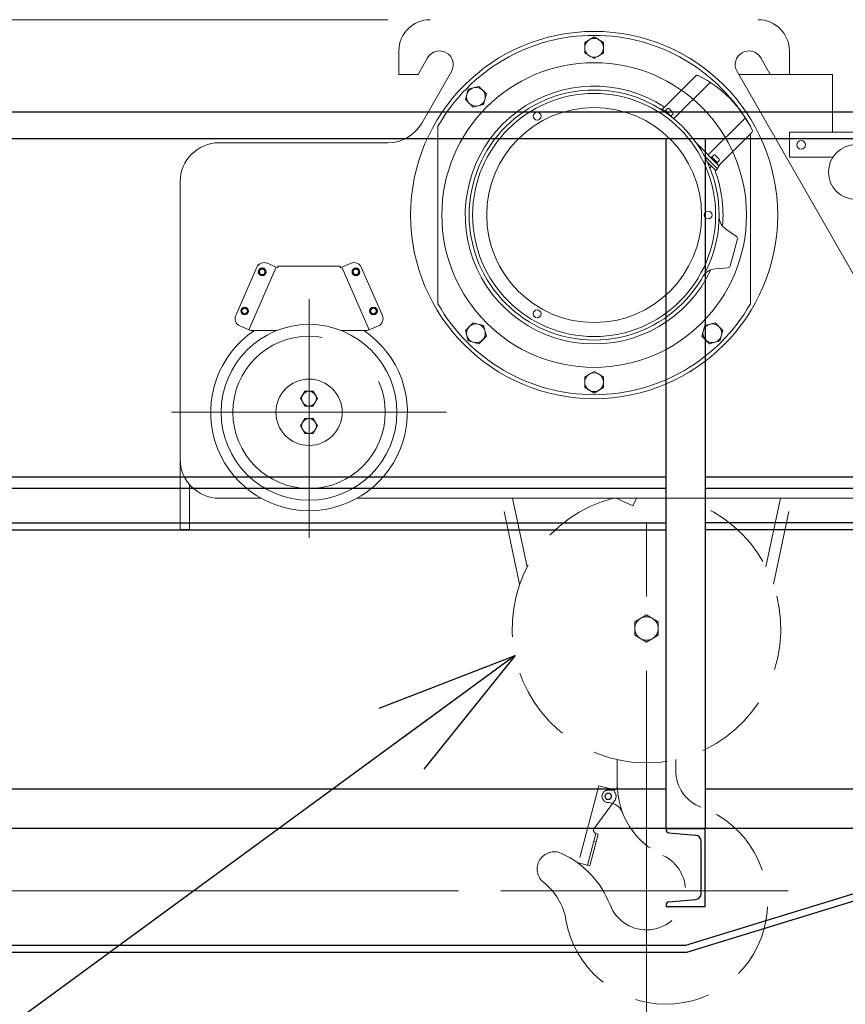
# Model space of a CAD drawing. Units: millimetres. Extents: x -185 to 185, y -134 to 137.
# Drawn here: x -3 to 15, y -23 to -2 of the extents above; entities that cross this region are included whole.
import ezdxf

# ---------------------------------------------------------------- set-up
doc = ezdxf.new("R2010")
doc.units = ezdxf.units.MM
doc.header["$LTSCALE"] = 0.25
doc.linetypes.add('CENTER', pattern=[50.8, 31.75, -6.35, 6.35, -6.35])
doc.linetypes.add('DASHED2', pattern=[9.525, 6.35, -3.175])
doc.layers.add('Layer0016', color=7, linetype='Continuous')
doc.styles.add('dcStyle0', font='txt.shx', dxfattribs={"width": 0.8, "bigfont": 'bigfont'})
doc.dimstyles.new('dc_Rotated', dxfattribs={"dimtxt": 3, "dimasz": 3.000002, "dimexe": 0.6, "dimexo": 0.9, "dimgap": 0.9, "dimtad": 3, "dimdsep": 46, "dimtxsty": 'dcStyle0', "dimblk1": 'OPEN30', "dimblk2": 'OPEN30', "dimsah": 1, "dimcen": 0.09, "dimse2": 1, "dimclrd": 91, "dimclre": 91, "dimclrt": 7, "dimadec": 0, "dimazin": 2, "dimtfac": 1, "dimtdec": 4, "dimtmove": 0, "dimatfit": 3, "dimfxl": 1, "dimarcsym": 0})

# ---------------------------------------------------------------- blocks, each defined once
blk = doc.blocks.new('_Open30')
at = {"color": 0, "linetype": 'ByBlock', "lineweight": -2}
for p, q in [((-1, 0.267949), (0, 0)), ((0, 0), (-1, -0.267949)), ((0, 0), (-1, 0))]:
    blk.add_line(p, q, dxfattribs=at)
blk = doc.blocks.new('*D21')
at = {"layer": 'Layer0016', "color": 91, "linetype": 'Continuous', "lineweight": 13}
for p, q in [((6.364, -20.337), (-6.893, -20.337)), ((-6.293, -90.337), (-6.293, -20.337))]:
    blk.add_line(p, q, dxfattribs=at)
at = {"layer": 'Layer0016', "color": 91, "xscale": 3.000002807615286, "yscale": 2.999989368223643}
for p, rotation in [((-6.293, -20.337), 90), ((-6.293, -90.337), 270)]:
    blk.add_blockref('_Open30', p, dxfattribs=dict(at, rotation=rotation))
at = {"layer": 'Layer0016', "color": 7, "insert": (-7.193, -55.329), "char_height": 3, "width": 33.75, "attachment_point": 8, "rotation": 90, "style": 'dcStyle0'}
blk.add_mtext('\\T1.00;揚程\u3000FL+8000', dxfattribs=at)
blk = doc.blocks.new('*D22')
at = {"layer": 'Layer0016', "color": 91, "linetype": 'Continuous', "lineweight": 13}
for p, q in [((-17.586, 6.266), (-17.586, -2.234)), ((-17.586, -2.234), (-6.293, -16.046)), ((-6.293, -20.337), (-6.293, -11.754)), ((6.364, -20.337), (-6.893, -20.337))]:
    blk.add_line(p, q, dxfattribs=at)
at = {"layer": 'Layer0016', "color": 91, "xscale": 3.000002807615286, "yscale": 2.999989368223643}
for p, rotation in [((-6.293, -11.754), 90), ((-6.293, -20.337), 270)]:
    blk.add_blockref('_Open30', p, dxfattribs=dict(at, rotation=rotation))
at = {"layer": 'Layer0016', "color": 7, "insert": (-18.486, -1.234), "char_height": 3, "width": 12.75, "attachment_point": 7, "rotation": 90, "style": 'dcStyle0'}
blk.add_mtext('\\T1.00;515', dxfattribs=at)
blk = doc.blocks.new('*D23')
at = {"layer": 'Layer0016', "color": 91, "linetype": 'Continuous', "lineweight": 13}
for p, q in [((4.856, -1.754), (-6.893, -1.754)), ((-6.293, -11.754), (-6.293, -1.754))]:
    blk.add_line(p, q, dxfattribs=at)
at = {"layer": 'Layer0016', "color": 91, "xscale": 3.000002807615286, "yscale": 2.999989368223643}
for p, rotation in [((-6.293, -1.754), 90), ((-6.293, -11.754), 270)]:
    blk.add_blockref('_Open30', p, dxfattribs=dict(at, rotation=rotation))
at = {"layer": 'Layer0016', "color": 7, "insert": (-7.193, -6.754), "char_height": 3, "width": 12.75, "attachment_point": 8, "rotation": 90, "style": 'dcStyle0'}
blk.add_mtext('\\T1.00;600', dxfattribs=at)
blk = doc.blocks.new('DC_GROUP_HDOU7510-R0_22')
at = {"layer": 'Layer0016', "color": 30, "linetype": 'Continuous', "lineweight": 18}
for p, q in [((9.256, -2.123), (9.056, -2.238)), ((9.056, -2.238), (9.056, -2.469)), ((9.456, -2.238), (9.256, -2.123)), ((9.456, -2.469), (9.456, -2.238)), ((5.09, -2.421), (5.09, -2.921)), ((9.056, -2.469), (9.256, -2.585)), ((9.256, -2.585), (9.456, -2.469)), ((13.423, -2.421), (13.423, -2.921)), ((5.501, -2.921), (5.703, -2.568)), ((12.811, -2.567), (13.014, -2.921)), ((5.09, -2.921), (5.501, -2.921)), ((5.579, -3.959), (6.209, -2.857)), ((14.943, -7.458), (12.305, -2.857)), ((14.34, -2.921), (12.342, -2.921)), ((14.34, -4.154), (14.34, -2.921)), ((10.712, -3.664), (11.42, -2.956)), ((10.959, -3.864), (11.704, -3.119)), ((6.571, -3.235), (6.511, -3.458)), ((6.794, -3.176), (6.571, -3.235)), ((6.957, -3.339), (6.794, -3.176)), ((6.897, -3.562), (6.957, -3.339)), ((6.511, -3.458), (6.674, -3.622)), ((6.674, -3.622), (6.897, -3.562)), ((10.684, -3.668), (10.7, -3.652)), ((10.78, -3.732), (10.7, -3.652)), ((10.747, -3.699), (10.753, -3.693)), ((10.753, -3.693), (10.821, -3.761)), ((10.765, -3.705), (10.812, -3.658)), ((10.776, -3.693), (10.894, -3.811)), ((10.859, -3.658), (10.93, -3.729)), ((10.891, -3.814), (10.93, -3.776)), ((11.713, -4.618), (12.456, -3.876)), ((5.923, -7.814), (5.923, -4.028)), ((11.914, -4.866), (12.618, -4.161)), ((12.59, -7.814), (12.59, -4.19)), ((16.256, -4.154), (13.423, -4.154)), ((13.423, -4.154), (13.423, -4.687)), ((1.256, -4.379), (4.856, -4.379)), ((11.925, -4.878), (11.445, -4.397)), ((11.597, -4.644), (11.89, -4.937)), ((11.674, -4.796), (11.852, -4.974)), ((11.683, -4.814), (11.687, -4.809)), ((11.737, -4.689), (11.743, -4.683)), ((11.884, -4.825), (11.743, -4.683)), ((11.755, -4.695), (11.802, -4.648)), ((11.884, -4.801), (11.766, -4.683)), ((11.92, -4.719), (11.849, -4.648)), ((11.872, -4.813), (11.92, -4.766)), ((11.878, -4.831), (11.884, -4.825)), ((13.423, -4.687), (14.35, -4.687)), ((11.725, -4.913), (11.758, -4.88)), ((11.852, -4.974), (11.89, -4.937)), ((11.878, -4.925), (11.925, -4.878)), ((0.423, -5.212), (0.423, -12.629)), ((12.292, -6.377), (12.066, -6.22)), ((12.234, -6.719), (12.312, -6.431)), ((12.234, -6.719), (12.157, -7.007)), ((2.058, -7.036), (1.608, -8.064)), ((2.471, -7.035), (1.888, -8.368)), ((2.506, -7.05), (2.277, -6.95)), ((2.506, -7.05), (2.506, -7.012)), ((2.506, -7.012), (3.84, -7.012)), ((3.84, -7.05), (4.069, -6.95)), ((3.84, -7.05), (3.84, -7.012)), ((3.875, -7.035), (4.458, -8.368)), ((4.288, -7.036), (4.738, -8.064)), ((12.113, -7.044), (11.839, -7.066)), ((1.923, -8.383), (1.694, -8.283)), ((2.488, -8.383), (1.923, -8.383)), ((4.423, -8.383), (3.858, -8.383)), ((4.423, -8.383), (4.652, -8.283)), ((6.674, -8.22), (6.511, -8.383)), ((6.511, -8.383), (6.571, -8.606)), ((6.897, -8.279), (6.674, -8.22)), ((6.957, -8.502), (6.897, -8.279)), ((11.615, -8.279), (11.555, -8.502)), ((11.838, -8.22), (11.615, -8.279)), ((12.001, -8.383), (11.838, -8.22)), ((11.941, -8.606), (12.001, -8.383)), ((6.571, -8.606), (6.794, -8.666)), ((6.794, -8.666), (6.957, -8.502)), ((11.555, -8.502), (11.718, -8.666)), ((11.718, -8.666), (11.941, -8.606)), ((9.256, -9.256), (9.056, -9.372)), ((9.056, -9.372), (9.056, -9.603)), ((9.456, -9.372), (9.256, -9.256)), ((9.456, -9.603), (9.456, -9.372)), ((9.056, -9.603), (9.256, -9.718)), ((9.256, -9.718), (9.456, -9.603)), ((3.081, -9.679), (2.99, -9.837)), ((2.99, -9.837), (3.081, -9.996)), ((3.264, -9.679), (3.081, -9.679)), ((3.356, -9.837), (3.264, -9.679)), ((3.264, -9.996), (3.356, -9.837)), ((3.081, -9.996), (3.264, -9.996)), ((3.081, -10.262), (2.99, -10.421)), ((3.264, -10.262), (3.081, -10.262)), ((3.356, -10.421), (3.264, -10.262)), ((2.99, -10.421), (3.081, -10.579)), ((3.264, -10.579), (3.356, -10.421)), ((3.081, -10.579), (3.264, -10.579)), ((0.623, -12.629), (0.623, -11.671)), ((1.256, -11.962), (2.15, -11.962)), ((4.196, -11.962), (17.196, -11.962)), ((0.423, -12.629), (0.623, -12.629))]:
    blk.add_line(p, q, dxfattribs=at)
at = {"layer": 'Layer0016', "color": 30, "linetype": 'CENTER', "lineweight": 18}
for p, q in [((3.173, -7.712), (3.173, -12.809)), ((0.24, -10.129), (6.106, -10.129)), ((10.373, -23.583), (10.373, -11.041)), ((7.264, -20.337), (13.396, -20.337))]:
    blk.add_line(p, q, dxfattribs=at)
at = {"layer": 'Layer0016', "color": 30, "linetype": 'DASHED2', "lineweight": 18}
for p, q in [((7.666, -13.797), (7.274, -11.962)), ((7.825, -13.426), (7.512, -11.962)), ((10.084, -12.127), (9.723, -11.962)), ((10.159, -11.962), (10.084, -12.127)), ((12.92, -13.426), (13.233, -11.962)), ((13.08, -13.797), (13.472, -11.962)), ((10.373, -14.452), (10.123, -14.596)), ((10.373, -14.452), (10.623, -14.596)), ((10.123, -14.596), (10.123, -14.885)), ((10.623, -14.885), (10.623, -14.596)), ((10.373, -15.029), (10.123, -14.885)), ((10.373, -15.029), (10.623, -14.885)), ((9.748, -17.538), (9.748, -18.065)), ((10.998, -17.774), (10.998, -17.538)), ((9.358, -18.095), (8.918, -19.737)), ((9.666, -18.178), (9.358, -18.095)), ((9.556, -18.187), (9.665, -18.187)), ((9.701, -18.237), (9.666, -18.178)), ((9.256, -19.009), (9.69, -18.42)), ((9.111, -19.789), (9.292, -19.113)), ((9.344, -19.127), (9.292, -19.113)), ((9.163, -19.803), (9.344, -19.127)), ((9.301, -19.287), (9.249, -19.274)), ((8.918, -19.737), (9.163, -19.803))]:
    blk.add_line(p, q, dxfattribs=at)
at = {"layer": 'Layer0016', "color": 30, "linetype": 'Continuous', "lineweight": 18}
for centre, radius in [((9.256, -5.921), 3.917), ((9.256, -2.354), 0.2), ((9.256, -5.921), 3.25), ((6.734, -3.399), 0.2), ((9.256, -5.921), 2.667), ((9.256, -5.921), 2.593), ((9.256, -5.921), 2.293), ((8.04, -3.813), 0.0833), ((13.673, -4.421), 0.0917), ((14.84, -5.004), 0.583), ((11.69, -5.921), 0.0833), ((2.173, -7.133), 0.0833), ((2.173, -7.133), 0.0667), ((2.173, -7.133), 0.0583), ((4.173, -7.133), 0.0833), ((4.173, -7.133), 0.0667), ((4.173, -7.133), 0.0583), ((1.798, -7.967), 0.0833), ((1.798, -7.967), 0.0667), ((1.798, -7.967), 0.0583), ((4.548, -7.967), 0.0833), ((4.548, -7.967), 0.0667), ((4.548, -7.967), 0.0583), ((8.039, -8.028), 0.0833), ((3.173, -10.129), 1.875), ((6.734, -8.443), 0.2), ((11.778, -8.443), 0.2), ((3.173, -10.129), 0.708), ((9.256, -9.487), 0.2), ((3.173, -9.837), 0.158), ((3.173, -10.421), 0.158)]:
    blk.add_circle(centre, radius, dxfattribs=at)
at = {"layer": 'Layer0016', "color": 30, "linetype": 'CENTER', "lineweight": 18}
blk.add_circle((3.173, -10.129), 1.625, dxfattribs=at)
at = {"layer": 'Layer0016', "color": 30, "linetype": 'DASHED2', "lineweight": 18}
for centre, radius in [((10.373, -14.741), 0.25), ((9.556, -18.321), 0.0692), ((9.556, -18.321), 0.0667)]:
    blk.add_circle(centre, radius, dxfattribs=at)
at = {"layer": 'Layer0016', "color": 30, "linetype": 'Continuous', "lineweight": 18}
for centre, radius, start, end in [((5.756, -2.421), 0.667, 90, 180), ((12.756, -2.421), 0.667, 0, 90), ((9.256, -5.921), 3.833, 29.5918, 150.4082), ((5.956, -2.712), 0.292, 330.2551, 150.2551), ((12.558, -2.712), 0.292, 29.8234, 209.8234), ((11.455, -2.991), 0.05, 63.8771, 134.9934), ((10.376, -5.191), 2.5, 25.7551, 63.8726), ((11.739, -3.155), 0.05, 56.1989, 135.0003), ((9.256, -5.921), 2.75, 56.8916, 334.8851), ((10.835, -3.682), 0.0333, 45, 135.0099), ((10.906, -3.752), 0.0333, 314.9898, 44.9898), ((4.856, -3.546), 0.833, 270, 330.2551), ((10.936, -3.841), 0.0333, 309.254, 314.9901), ((12.421, -3.84), 0.05, 314.9868, 33.4366), ((12.583, -4.126), 0.05, 315.0066, 25.7517), ((1.256, -5.212), 0.833, 90, 180), ((11.737, -4.642), 0.0333, 135.0176, 225.0077), ((11.825, -4.671), 0.0333, 44.9901, 135.0099), ((11.896, -4.742), 0.0333, 314.9901, 45), ((9.256, -5.921), 2.75, 355.1144, 20.6282), ((12.256, -5.946), 0.333, 179.5132, 235.2397), ((12.263, -6.418), 0.05, 345.0115, 55.2571), ((2.21, -7.103), 0.167, 66.3706, 156.3706), ((4.135, -7.103), 0.167, 23.6294, 113.6294), ((11.867, -7.399), 0.333, 94.76, 150.4859), ((12.109, -6.994), 0.05, 274.7528, 344.9935), ((9.256, -5.921), 3.833, 209.5918, 330.4082), ((1.761, -8.131), 0.167, 156.3706, 246.3706), ((4.585, -8.131), 0.167, 293.6294, 23.6294), ((3.173, -10.129), 2.099, 123.755, 56.245), ((1.256, -11.129), 0.833, 180, 270)]:
    blk.add_arc(centre, radius, start, end, dxfattribs=at)
at = {"layer": 'Layer0016', "color": 30, "linetype": 'DASHED2', "lineweight": 18}
for centre, radius, start, end in [((10.373, -14.741), 2.867, 104.2534, 75.7466), ((11.831, -17.774), 0.833, 180, 249.6825), ((9.556, -18.321), 0.133, 90, 269.1939), ((9.665, -18.104), 0.0833, 270, 1.2873), ((9.556, -18.321), 0.167, 323.5885, 30), ((11.415, -18.065), 1.667, 180, 245.3757), ((9.55, -18.787), 0.333, 21.1801, 89.1939), ((10.79, -20.587), 2.167, 189.7212, 69.6825), ((9.31, -19.048), 0.0667, 143.5885, 255), ((8.406, -19.871), 0.367, 65.5225, 231.9433), ((7.729, -21.357), 2, 21.0974, 65.5225), ((10.373, -20.337), 0.833, 201.0974, 65.3757), ((7.389, -21.17), 1.283, 9.7212, 51.9433)]:
    blk.add_arc(centre, radius, start, end, dxfattribs=at)
blk = doc.blocks.new('DC_GROUP_HDOU7510-R0_53')
at = {"layer": 'Layer0016', "color": 91, "linetype": 'Continuous', "lineweight": 25}
blk.add_line((7.568, -15.32), (-26.624, -40.347), dxfattribs=at)
at = {"layer": 'Layer0016', "color": 91, "xscale": 3.000002807615286, "yscale": 2.999989368223643, "rotation": 36.20199771689045}
blk.add_blockref('_Open30', (7.568, -15.32), dxfattribs=at)
blk = doc.blocks.new('DC_GROUP_HDOU7510-R0_65')
at = {"layer": 'Layer0016', "color": 7, "linetype": 'Continuous', "lineweight": 25}
for p, q in [((10.79, -19.004), (11.623, -19.004)), ((10.79, -19.004), (10.79, -19.035)), ((10.85, -19.101), (11.418, -19.151)), ((11.623, -20.671), (11.623, -19.004)), ((11.54, -20.391), (11.54, -19.284)), ((10.85, -20.573), (11.418, -20.523)), ((10.79, -20.64), (10.79, -20.671)), ((10.79, -20.671), (11.623, -20.671))]:
    blk.add_line(p, q, dxfattribs=at)
for centre, radius, start, end in [((10.856, -19.035), 0.0667, 180, 265), ((11.406, -19.284), 0.133, 0, 85), ((10.856, -20.64), 0.0667, 95, 180), ((11.406, -20.391), 0.133, 275, 0)]:
    blk.add_arc(centre, radius, start, end, dxfattribs=at)

msp = doc.modelspace()

# ---------------------------------------------------------------- linework, layer by layer
at = {"layer": 'Layer0016', "color": 4, "linetype": 'Continuous', "lineweight": 25}
for p, q in [((-4.399, -3.721), (23.056, -3.721)), ((-4.399, -4.287), (23.056, -4.287)), ((10.79, -19.004), (10.79, -4.287)), ((11.623, -4.287), (11.623, -19.004)), ((-4.399, -11.504), (10.79, -11.504)), ((11.623, -11.504), (23.056, -11.504)), ((10.79, -18.171), (-21.71, -18.171)), ((23.123, -18.171), (11.623, -18.171)), ((23.123, -19.004), (-134.044, -19.004))]:
    msp.add_line(p, q, dxfattribs=at)
at = {"layer": 'Layer0016', "color": 6, "linetype": 'Continuous', "lineweight": 25}
for p, q in [((10.79, -11.754), (-10.044, -11.754)), ((23.056, -11.754), (11.623, -11.754)), ((-10.044, -12.637), (10.79, -12.637)), ((23.952, -12.637), (11.623, -12.637)), ((19.342, -19.004), (11.206, -21.504)), ((11.206, -21.504), (-122.127, -21.504))]:
    msp.add_line(p, q, dxfattribs=at)
at = {"layer": 'Layer0016', "color": 7, "linetype": 'Continuous', "lineweight": 25}
for p, q in [((-10.044, -12.487), (10.79, -12.487)), ((30.973, -12.487), (11.623, -12.487)), ((19.853, -19.004), (11.229, -21.654)), ((11.229, -21.654), (-122.15, -21.654))]:
    msp.add_line(p, q, dxfattribs=at)

# ---------------------------------------------------------------- block references
at = {"layer": 'Layer0016', "linetype": 'Continuous'}
for name in ['DC_GROUP_HDOU7510-R0_22', 'DC_GROUP_HDOU7510-R0_53', 'DC_GROUP_HDOU7510-R0_65']:
    msp.add_blockref(name, (0, 0), dxfattribs=at)

# ---------------------------------------------------------------- dimensions: what is measured, and where the dimension line sits
at = {"layer": 'Layer0016', "linetype": 'Continuous', "lineweight": 13}
for base, p1, p2, text, override, picture, middle in [((-6.293, -11.754), (7.264, -20.337), (-6.293, -11.754), '515', {"dimtxt": 3, "dimasz": 3.000002, "dimexe": 0.6, "dimexo": 0.9, "dimgap": 12.193136, "dimtad": 3, "dimtih": 0, "dimtoh": 0, "dimdec": 2, "dimlfac": 1, "dimzin": 8, "dimtxsty": 'dcStyle0', "dimblk1": 'Open30', "dimblk2": 'Open30', "dimsah": 1, "dimse2": 1, "dimclrd": 91, "dimclre": 91, "dimclrt": 7, "dimazin": 2, "dimtofl": 1, "dimtolj": 0, "dimtzin": 8, "dimarcsym": 1}, '*D22', (-6.293, 2.366)), ((-6.293, -1.754), (-6.293, -11.754), (5.756, -1.754), '600', {"dimtxt": 3, "dimasz": 3.000002, "dimexe": 0.6, "dimexo": 0.9, "dimgap": 0.9, "dimtad": 3, "dimtih": 0, "dimtoh": 0, "dimdec": 2, "dimlfac": 1, "dimzin": 8, "dimtxsty": 'dcStyle0', "dimblk1": 'Open30', "dimblk2": 'Open30', "dimsah": 1, "dimse1": 1, "dimclrd": 91, "dimclre": 91, "dimclrt": 7, "dimazin": 2, "dimtofl": 1, "dimtolj": 0, "dimtzin": 8, "dimarcsym": 1}, '*D23', (-6.293, -6.754)), ((-6.293, -20.337), (-6.293, -90.337), (7.264, -20.337), '揚程\u3000FL+8000', {"dimtxt": 3, "dimasz": 3.000002, "dimexe": 0.6, "dimexo": 0.9, "dimgap": 0.9, "dimtad": 3, "dimtih": 0, "dimtoh": 0, "dimdec": 2, "dimlfac": 1, "dimzin": 8, "dimtxsty": 'dcStyle0', "dimblk1": 'Open30', "dimblk2": 'Open30', "dimsah": 1, "dimse1": 1, "dimclrd": 91, "dimclre": 91, "dimclrt": 7, "dimazin": 2, "dimtofl": 1, "dimtolj": 0, "dimtzin": 8, "dimarcsym": 1}, '*D21', (-6.293, -55.329))]:
    dim = msp.add_linear_dim(base=base, p1=p1, p2=p2, angle=90, text=text, dimstyle='dc_Rotated', override=override, dxfattribs=at)
    dim.commit()
    dim.dimension.update_dxf_attribs({"geometry": picture, "text_midpoint": middle, "dimtype": 160})

doc.saveas('drawing.dxf')
